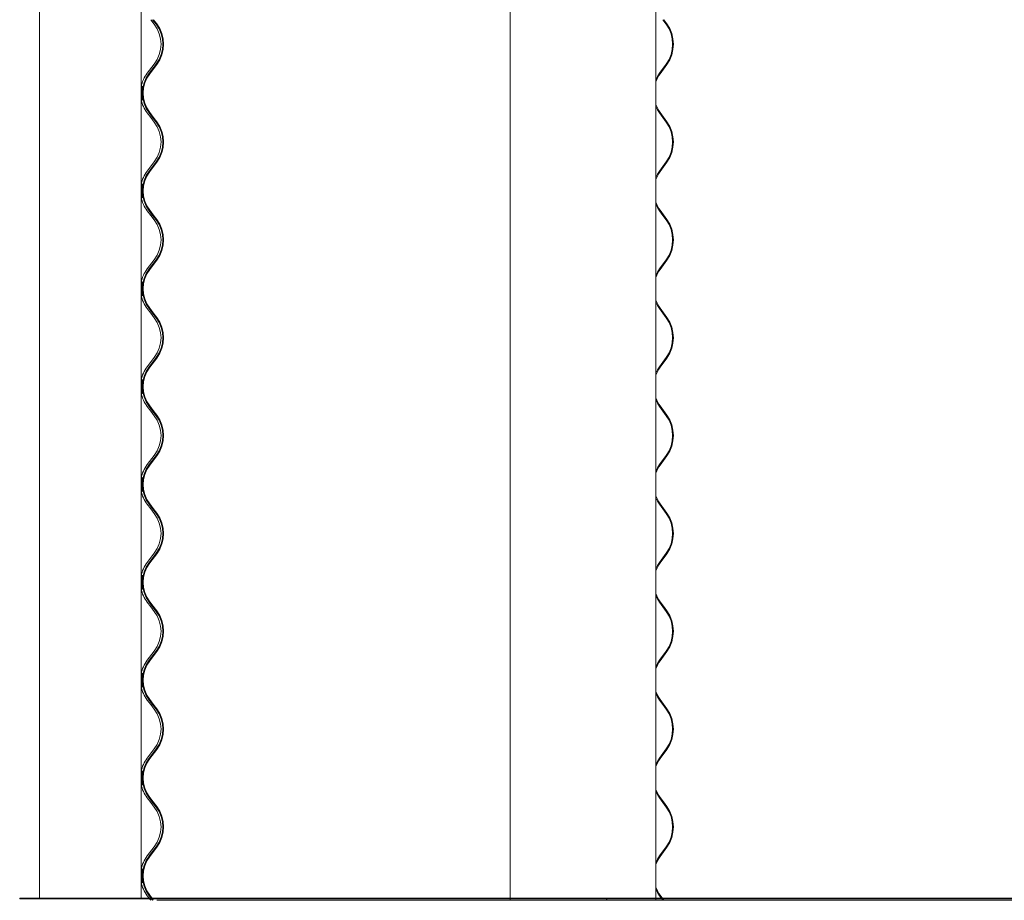
# Model space of a CAD drawing. Units: millimetres. Extents: x -5950 to 5950, y -41445 to 5950.
# Drawn here: x -5950 to -5183, y -10036 to -9350 of the extents above; entities that cross this region are included whole.
import ezdxf

# ---------------------------------------------------------------- set-up
doc = ezdxf.new("R2010")
doc.units = ezdxf.units.MM

msp = doc.modelspace()

# ---------------------------------------------------------------- linework, layer by layer
at = {"color": 7, "linetype": 'Continuous', "lineweight": 0}
for p, q in [((-5934.67, -7824.2), (-5934.67, -10034.2)), ((-5855.57, -7824.2), (-5855.57, -10034.2)), ((-5568.15, -7824.2), (-5568.15, -10034.2)), ((-5454.65, -7824.2), (-5454.65, -10034.2)), ((-5845.3, -9353.54), (-5848.05, -9349.95)), ((-5843.83, -9353.54), (-5846.59, -9349.95)), ((-5845.83, -9349.95), (-5843.35, -9353.18)), ((-5446.61, -9353.54), (-5449.21, -9349.95)), ((-5448.5, -9349.95), (-5446.16, -9353.18)), ((-5850.81, -9391.64), (-5845.3, -9384.46)), ((-5849.34, -9391.64), (-5843.83, -9384.46)), ((-5843.35, -9384.82), (-5848.86, -9392.01)), ((-5451.81, -9391.64), (-5446.61, -9384.46)), ((-5446.16, -9384.82), (-5451.36, -9392.01)), ((-5848.05, -9426.15), (-5850.81, -9422.56)), ((-5846.59, -9426.15), (-5849.34, -9422.56)), ((-5848.86, -9422.19), (-5846.11, -9425.78)), ((-5449.21, -9426.15), (-5451.81, -9422.56)), ((-5451.36, -9422.19), (-5448.76, -9425.78)), ((-5845.3, -9429.74), (-5848.05, -9426.15)), ((-5843.83, -9429.74), (-5846.59, -9426.15)), ((-5846.11, -9425.78), (-5843.35, -9429.38)), ((-5446.61, -9429.74), (-5449.21, -9426.15)), ((-5448.76, -9425.78), (-5446.16, -9429.38)), ((-5850.81, -9467.84), (-5845.3, -9460.66)), ((-5849.34, -9467.84), (-5843.83, -9460.66)), ((-5843.35, -9461.02), (-5848.86, -9468.21)), ((-5451.81, -9467.84), (-5446.61, -9460.66)), ((-5446.16, -9461.02), (-5451.36, -9468.21)), ((-5848.05, -9502.35), (-5850.81, -9498.76)), ((-5846.59, -9502.35), (-5849.34, -9498.76)), ((-5848.86, -9498.39), (-5846.11, -9501.98)), ((-5449.21, -9502.35), (-5451.81, -9498.76)), ((-5451.36, -9498.39), (-5448.76, -9501.98)), ((-5845.3, -9505.94), (-5848.05, -9502.35)), ((-5843.83, -9505.94), (-5846.59, -9502.35)), ((-5846.11, -9501.98), (-5843.35, -9505.58)), ((-5446.61, -9505.94), (-5449.21, -9502.35)), ((-5448.76, -9501.98), (-5446.16, -9505.58)), ((-5850.81, -9544.04), (-5845.3, -9536.86)), ((-5849.34, -9544.04), (-5843.83, -9536.86)), ((-5843.35, -9537.22), (-5848.86, -9544.41)), ((-5451.81, -9544.04), (-5446.61, -9536.86)), ((-5446.16, -9537.22), (-5451.36, -9544.41)), ((-5848.05, -9578.55), (-5850.81, -9574.96)), ((-5846.59, -9578.55), (-5849.34, -9574.96)), ((-5848.86, -9574.59), (-5846.11, -9578.18)), ((-5449.21, -9578.55), (-5451.81, -9574.96)), ((-5451.36, -9574.59), (-5448.76, -9578.18)), ((-5845.3, -9582.14), (-5848.05, -9578.55)), ((-5843.83, -9582.14), (-5846.59, -9578.55)), ((-5846.11, -9578.18), (-5843.35, -9581.78)), ((-5446.61, -9582.14), (-5449.21, -9578.55)), ((-5448.76, -9578.18), (-5446.16, -9581.78)), ((-5850.81, -9620.24), (-5845.3, -9613.06)), ((-5849.34, -9620.24), (-5843.83, -9613.06)), ((-5843.35, -9613.42), (-5848.86, -9620.61)), ((-5451.81, -9620.24), (-5446.61, -9613.06)), ((-5446.16, -9613.42), (-5451.36, -9620.61)), ((-5848.05, -9654.75), (-5850.81, -9651.16)), ((-5846.59, -9654.75), (-5849.34, -9651.16)), ((-5848.86, -9650.79), (-5846.11, -9654.38)), ((-5449.21, -9654.75), (-5451.81, -9651.16)), ((-5451.36, -9650.79), (-5448.76, -9654.38)), ((-5845.3, -9658.34), (-5848.05, -9654.75)), ((-5843.83, -9658.34), (-5846.59, -9654.75)), ((-5846.11, -9654.38), (-5843.35, -9657.98)), ((-5446.61, -9658.34), (-5449.21, -9654.75)), ((-5448.76, -9654.38), (-5446.16, -9657.98)), ((-5850.81, -9696.44), (-5845.3, -9689.26)), ((-5849.34, -9696.44), (-5843.83, -9689.26)), ((-5843.35, -9689.62), (-5848.86, -9696.81)), ((-5451.81, -9696.44), (-5446.61, -9689.26)), ((-5446.16, -9689.62), (-5451.36, -9696.81)), ((-5848.05, -9730.95), (-5850.81, -9727.36)), ((-5846.59, -9730.95), (-5849.34, -9727.36)), ((-5848.86, -9726.99), (-5846.11, -9730.58)), ((-5449.21, -9730.95), (-5451.81, -9727.36)), ((-5451.36, -9726.99), (-5448.76, -9730.58)), ((-5845.3, -9734.54), (-5848.05, -9730.95)), ((-5843.83, -9734.54), (-5846.59, -9730.95)), ((-5846.11, -9730.58), (-5843.35, -9734.18)), ((-5446.61, -9734.54), (-5449.21, -9730.95)), ((-5448.76, -9730.58), (-5446.16, -9734.18)), ((-5850.81, -9772.64), (-5845.3, -9765.46)), ((-5849.34, -9772.64), (-5843.83, -9765.46)), ((-5843.35, -9765.82), (-5848.86, -9773.01)), ((-5451.81, -9772.64), (-5446.61, -9765.46)), ((-5446.16, -9765.82), (-5451.36, -9773.01)), ((-5848.05, -9807.15), (-5850.81, -9803.56)), ((-5846.59, -9807.15), (-5849.34, -9803.56)), ((-5848.86, -9803.19), (-5846.11, -9806.78)), ((-5846.11, -9806.78), (-5843.35, -9810.38)), ((-5449.21, -9807.15), (-5451.81, -9803.56)), ((-5451.36, -9803.19), (-5448.76, -9806.78)), ((-5448.76, -9806.78), (-5446.16, -9810.38)), ((-5845.3, -9810.74), (-5848.05, -9807.15)), ((-5843.83, -9810.74), (-5846.59, -9807.15)), ((-5446.61, -9810.74), (-5449.21, -9807.15)), ((-5850.81, -9848.84), (-5845.3, -9841.66)), ((-5849.34, -9848.84), (-5843.83, -9841.66)), ((-5843.35, -9842.02), (-5848.86, -9849.21)), ((-5451.81, -9848.84), (-5446.61, -9841.66)), ((-5446.16, -9842.02), (-5451.36, -9849.21)), ((-5934.67, -9880), (-5934.67, -10034.7)), ((-5855.57, -9880), (-5855.57, -10034.7)), ((-5848.05, -9883.35), (-5850.81, -9879.76)), ((-5846.59, -9883.35), (-5849.34, -9879.76)), ((-5848.86, -9879.39), (-5846.11, -9882.98)), ((-5845.3, -9886.94), (-5848.05, -9883.35)), ((-5843.83, -9886.94), (-5846.59, -9883.35)), ((-5846.11, -9882.98), (-5843.35, -9886.58)), ((-5568.15, -9880), (-5568.15, -10035.75)), ((-5568.13, -9880), (-5568.15, -9880)), ((-5454.65, -9880), (-5454.65, -10035.75)), ((-5449.21, -9883.35), (-5451.81, -9879.76)), ((-5451.36, -9879.39), (-5448.76, -9882.98)), ((-5446.61, -9886.94), (-5449.21, -9883.35)), ((-5448.76, -9882.98), (-5446.16, -9886.58)), ((-5850.81, -9925.04), (-5845.3, -9917.86)), ((-5849.34, -9925.04), (-5843.83, -9917.86)), ((-5843.35, -9918.22), (-5848.86, -9925.41)), ((-5451.81, -9925.04), (-5446.61, -9917.86)), ((-5446.16, -9918.22), (-5451.36, -9925.41)), ((-5848.05, -9959.55), (-5850.81, -9955.96)), ((-5846.59, -9959.55), (-5849.34, -9955.96)), ((-5848.86, -9955.59), (-5846.11, -9959.18)), ((-5845.3, -9963.14), (-5848.05, -9959.55)), ((-5843.83, -9963.14), (-5846.59, -9959.55)), ((-5846.11, -9959.18), (-5843.35, -9962.78)), ((-5449.21, -9959.55), (-5451.81, -9955.96)), ((-5451.36, -9955.59), (-5448.76, -9959.18)), ((-5446.61, -9963.14), (-5449.21, -9959.55)), ((-5448.76, -9959.18), (-5446.16, -9962.78)), ((-5850.81, -10001.24), (-5845.3, -9994.06)), ((-5849.34, -10001.24), (-5843.83, -9994.06)), ((-5843.35, -9994.42), (-5848.86, -10001.61)), ((-5451.81, -10001.24), (-5446.61, -9994.06)), ((-5446.16, -9994.42), (-5451.36, -10001.61)), ((-5950.1, -10034.2), (-5950.1, -10034.7)), ((-5950.1, -10034.2), (-5947.71, -10034.2)), ((-5950.1, -10034.2), (-5950.1, -10034.7)), ((-5950.1, -10034.2), (-5531.39, -10034.2)), ((-5950.1, -10034.7), (-5947.71, -10034.7)), ((-5950.1, -10034.7), (-5531.39, -10034.7)), ((-5947.71, -10034.2), (-5947.71, -10034.7)), ((-5848.05, -10035.75), (-5850.81, -10032.16)), ((-5846.59, -10035.75), (-5849.34, -10032.16)), ((-5848.86, -10031.79), (-5846.11, -10035.38)), ((-5846.11, -10035.38), (-5846.59, -10035.75)), ((-5843.34, -10035.75), (-5492.57, -10035.75)), ((-5591.27, -10034.2), (-5591.27, -10034.7)), ((-5591.27, -10034.2), (-4447.92, -10034.2)), ((-5591.27, -10034.7), (-4447.92, -10034.7)), ((-5568.15, -10034.2), (-5568.13, -10034.2)), ((-5531.39, -10034.2), (-5531.39, -10034.7)), ((-5492.57, -10035.75), (-5493.32, -10034.7)), ((-5469.11, -10035.75), (-5492.57, -10035.75)), ((-5469.11, -10035.75), (-5446.38, -10035.75)), ((-5454.65, -10035.75), (-5449.21, -10035.75)), ((-5449.21, -10035.75), (-5451.81, -10032.16)), ((-5451.36, -10031.79), (-5448.76, -10035.38)), ((-5448.76, -10035.38), (-5449.21, -10035.75)), ((-5446.38, -10035.75), (-4477.61, -10035.75))]:
    msp.add_line(p, q, dxfattribs=at)
at = {"color": 7, "linetype": 'Continuous', "lineweight": 0, "flags": 128}
for points in [[(-5454.65, -9396.69), (-5453.41, -9394.14), (-5451.81, -9391.64)], [(-5451.81, -9422.56), (-5453.41, -9420.06), (-5454.65, -9417.51)], [(-5454.65, -9472.89), (-5453.41, -9470.34), (-5451.81, -9467.84)], [(-5451.81, -9498.76), (-5453.41, -9496.26), (-5454.65, -9493.71)], [(-5454.65, -9549.09), (-5453.41, -9546.54), (-5451.81, -9544.04)], [(-5451.81, -9574.96), (-5453.41, -9572.46), (-5454.65, -9569.91)], [(-5454.65, -9625.29), (-5453.41, -9622.74), (-5451.81, -9620.24)], [(-5854.19, -9641.13), (-5854.18, -9641.17), (-5854.27, -9640.69), (-5854.44, -9639.67), (-5854.63, -9638.18), (-5854.74, -9636.4), (-5854.72, -9634.57), (-5854.59, -9632.9), (-5854.41, -9631.51), (-5854.24, -9630.56), (-5854.17, -9630.2), (-5854.24, -9630.46), (-5854.4, -9631.27), (-5854.61, -9632.59), (-5854.76, -9634.28), (-5854.8, -9635.7), (-5854.8, -9635.7)], [(-5451.81, -9651.16), (-5453.41, -9648.66), (-5454.65, -9646.11)], [(-5454.65, -9701.49), (-5453.41, -9698.94), (-5451.81, -9696.44)], [(-5451.81, -9727.36), (-5453.41, -9724.86), (-5454.65, -9722.31)], [(-5454.65, -9777.69), (-5453.41, -9775.14), (-5451.81, -9772.64)], [(-5451.81, -9803.56), (-5453.41, -9801.06), (-5454.65, -9798.51)], [(-5454.65, -9853.89), (-5453.41, -9851.34), (-5451.81, -9848.84)], [(-5451.81, -9879.76), (-5453.41, -9877.26), (-5454.65, -9874.71)], [(-5454.65, -9930.09), (-5453.41, -9927.54), (-5451.81, -9925.04)], [(-5451.81, -9955.96), (-5453.41, -9953.46), (-5454.65, -9950.91)], [(-5454.65, -10006.29), (-5453.41, -10003.74), (-5451.81, -10001.24)], [(-5451.81, -10032.16), (-5453.41, -10029.66), (-5454.65, -10027.11)]]:
    msp.add_lwpolyline(points, dxfattribs=at)
at = {"color": 7, "linetype": 'Continuous', "lineweight": 0}
for centre, radius, start, end in [((-5865.45, -9369), 25.4, 322.51587, 37.48413), ((-5863.99, -9369), 25.4, 322.5182, 37.4818), ((-5863.99, -9369), 26, 322.5182, 37.4818), ((-5468.21, -9369), 26.56, 324.41072, 35.58928), ((-5468.27, -9369), 27.19, 324.41072, 35.58928), ((-5830.65, -9407.1), 25.4, 142.51587, 168.81498), ((-5829.18, -9407.1), 25.4, 142.5182, 217.4818), ((-5829.18, -9407.1), 24.8, 142.5182, 217.4818), ((-5430.85, -9406.81), 25.29, 144.17788, 160.23228), ((-5830.65, -9407.1), 25.4, 191.18502, 217.48413), ((-5430.85, -9407.39), 25.29, 199.76772, 215.82212), ((-5865.45, -9445.2), 25.4, 322.51587, 37.48413), ((-5863.99, -9445.2), 25.4, 322.5182, 37.4818), ((-5863.99, -9445.2), 26, 322.5182, 37.4818), ((-5468.21, -9445.2), 26.56, 324.41072, 35.58928), ((-5468.27, -9445.2), 27.19, 324.41072, 35.58928), ((-5830.65, -9483.3), 25.4, 142.51587, 168.81498), ((-5829.18, -9483.3), 25.4, 142.5182, 217.4818), ((-5829.18, -9483.3), 24.8, 142.5182, 217.4818), ((-5430.85, -9483.01), 25.29, 144.17788, 160.23228), ((-5830.65, -9483.3), 25.4, 191.18502, 217.48413), ((-5430.85, -9483.59), 25.29, 199.76772, 215.82212), ((-5865.45, -9521.4), 25.4, 322.51587, 37.48413), ((-5863.99, -9521.4), 25.4, 322.5182, 37.4818), ((-5863.99, -9521.4), 26, 322.5182, 37.4818), ((-5468.21, -9521.4), 26.56, 324.41072, 35.58928), ((-5468.27, -9521.4), 27.19, 324.41072, 35.58928), ((-5830.65, -9559.5), 25.4, 142.51587, 168.81498), ((-5829.18, -9559.5), 25.4, 142.5182, 217.4818), ((-5829.18, -9559.5), 24.8, 142.5182, 217.4818), ((-5430.85, -9559.21), 25.29, 144.17788, 160.23228), ((-5830.65, -9559.5), 25.4, 191.18502, 217.48413), ((-5430.85, -9559.79), 25.29, 199.76772, 215.82212), ((-5865.45, -9597.6), 25.4, 322.51587, 37.48413), ((-5863.99, -9597.6), 25.4, 322.5182, 37.4818), ((-5863.99, -9597.6), 26, 322.5182, 37.4818), ((-5468.21, -9597.6), 26.56, 324.41072, 35.58928), ((-5468.27, -9597.6), 27.19, 324.41072, 35.58928), ((-5830.65, -9635.7), 25.4, 142.51587, 168.81498), ((-5829.18, -9635.7), 25.4, 142.5182, 217.4818), ((-5829.18, -9635.7), 24.8, 142.5182, 217.4818), ((-5430.85, -9635.41), 25.29, 144.17788, 160.23228), ((-5830.65, -9635.7), 25.4, 191.18502, 217.48413), ((-5430.85, -9635.99), 25.29, 199.76772, 215.82212), ((-5865.45, -9673.8), 25.4, 322.51587, 37.48413), ((-5863.99, -9673.8), 25.4, 322.5182, 37.4818), ((-5863.99, -9673.8), 26, 322.5182, 37.4818), ((-5468.21, -9673.8), 26.56, 324.41072, 35.58928), ((-5468.27, -9673.8), 27.19, 324.41072, 35.58928), ((-5830.65, -9711.9), 25.4, 142.51587, 168.81498), ((-5829.18, -9711.9), 25.4, 142.5182, 217.4818), ((-5829.18, -9711.9), 24.8, 142.5182, 217.4818), ((-5430.85, -9711.61), 25.29, 144.17788, 160.23228), ((-5830.65, -9711.9), 25.4, 191.18502, 217.48413), ((-5430.85, -9712.19), 25.29, 199.76772, 215.82212), ((-5865.45, -9750), 25.4, 322.51587, 37.48413), ((-5863.99, -9750), 25.4, 322.5182, 37.4818), ((-5863.99, -9750), 26, 322.5182, 37.4818), ((-5468.21, -9750), 26.56, 324.41072, 35.58928), ((-5468.27, -9750), 27.19, 324.41072, 35.58928), ((-5830.65, -9788.1), 25.4, 142.51587, 168.81498), ((-5829.18, -9788.1), 25.4, 142.5182, 217.4818), ((-5829.18, -9788.1), 24.8, 142.5182, 217.4818), ((-5430.85, -9787.81), 25.29, 144.17788, 160.23228), ((-5830.65, -9788.1), 25.4, 191.18502, 217.48413), ((-5430.85, -9788.39), 25.29, 199.76772, 215.82212), ((-5865.45, -9826.2), 25.4, 322.51587, 37.48413), ((-5863.99, -9826.2), 25.4, 322.5182, 37.4818), ((-5863.99, -9826.2), 26, 322.5182, 37.4818), ((-5468.21, -9826.2), 26.56, 324.41072, 35.58928), ((-5468.27, -9826.2), 27.19, 324.41072, 35.58928), ((-5830.65, -9864.3), 25.4, 142.51587, 168.81498), ((-5829.18, -9864.3), 25.4, 142.5182, 217.4818), ((-5829.18, -9864.3), 24.8, 142.5182, 217.4818), ((-5430.85, -9864.01), 25.29, 144.17788, 160.23228), ((-5830.65, -9864.3), 25.4, 191.18502, 217.48413), ((-5430.85, -9864.59), 25.29, 199.76772, 215.82212), ((-5865.45, -9902.4), 25.4, 322.51587, 37.48413), ((-5863.99, -9902.4), 25.4, 322.5182, 37.4818), ((-5863.99, -9902.4), 26, 322.5182, 37.4818), ((-5468.21, -9902.4), 26.56, 324.41072, 35.58928), ((-5468.27, -9902.4), 27.19, 324.41072, 35.58928), ((-5830.65, -9940.5), 25.4, 142.51587, 168.81498), ((-5829.18, -9940.5), 25.4, 142.5182, 217.4818), ((-5829.18, -9940.5), 24.8, 142.5182, 217.4818), ((-5430.85, -9940.21), 25.29, 144.17788, 160.23228), ((-5830.65, -9940.5), 25.4, 191.18502, 217.48413), ((-5430.85, -9940.79), 25.29, 199.76772, 215.82212), ((-5865.45, -9978.6), 25.4, 322.51587, 37.48413), ((-5863.99, -9978.6), 25.4, 322.5182, 37.4818), ((-5863.99, -9978.6), 26, 322.5182, 37.4818), ((-5468.21, -9978.6), 26.56, 324.41072, 35.58928), ((-5468.27, -9978.6), 27.19, 324.41072, 35.58928), ((-5830.65, -10016.7), 25.4, 142.51587, 168.81498), ((-5829.18, -10016.7), 25.4, 142.5182, 217.4818), ((-5829.18, -10016.7), 24.8, 142.5182, 217.4818), ((-5430.85, -10016.41), 25.29, 144.17788, 160.23228), ((-5830.65, -10016.7), 25.4, 191.18502, 217.48413), ((-5430.85, -10016.99), 25.29, 199.76772, 215.82212)]:
    msp.add_arc(centre, radius, start, end, dxfattribs=at)
for points, knots in [([(-5855.55, -9407.1), (-5855.53, -9406.49), (-5855.5, -9405.27), (-5855.3, -9403.64), (-5855.07, -9402.39), (-5854.88, -9401.65), (-5854.82, -9401.53), (-5854.9, -9402.02), (-5855.07, -9403.07), (-5855.26, -9404.57), (-5855.37, -9406.37), (-5855.36, -9408.23), (-5855.23, -9409.96), (-5855.04, -9411.38), (-5854.88, -9412.34), (-5854.82, -9412.7), (-5854.91, -9412.44), (-5855.12, -9411.6), (-5855.35, -9410.26), (-5855.52, -9408.68), (-5855.54, -9407.58), (-5855.55, -9407.1)], [0, 0, 0, 0, 0.052761, 0.105491, 0.159033, 0.213259, 0.266681, 0.319067, 0.371753, 0.425517, 0.479457, 0.532459, 0.584944, 0.638112, 0.692117, 0.74574, 0.798275, 0.850765, 0.904374, 0.958594, 1, 1, 1, 1]), ([(-5854.24, -9401.86), (-5854.29, -9402.09), (-5854.39, -9402.57), (-5854.62, -9403.94), (-5854.78, -9405.52), (-5854.79, -9406.62), (-5854.8, -9407.1)], [0, 0, 0, 0, 0.260242, 0.525302, 0.793751, 1, 1, 1, 1]), ([(-5854.8, -9407.1), (-5854.79, -9407.71), (-5854.76, -9408.94), (-5854.57, -9410.56), (-5854.35, -9411.85), (-5854.26, -9412.25), (-5854.21, -9412.46)], [0, 0, 0, 0, 0.247959, 0.495795, 0.746823, 1, 1, 1, 1]), ([(-5854.19, -9412.53), (-5854.18, -9412.55), (-5854.16, -9412.63), (-5854.26, -9412.15), (-5854.44, -9411.14), (-5854.64, -9409.62), (-5854.76, -9407.82), (-5854.74, -9405.96), (-5854.6, -9404.24), (-5854.4, -9402.81), (-5854.23, -9401.91), (-5854.15, -9401.51), (-5854.17, -9401.61), (-5854.18, -9401.62)], [0, 0, 0, 0, 0.033384, 0.138015, 0.243711, 0.351699, 0.459717, 0.565393, 0.669874, 0.775959, 0.884175, 0.991896, 1, 1, 1, 1]), ([(-5855.55, -9483.3), (-5855.53, -9482.69), (-5855.5, -9481.47), (-5855.3, -9479.84), (-5855.07, -9478.59), (-5854.88, -9477.85), (-5854.82, -9477.73), (-5854.9, -9478.22), (-5855.07, -9479.27), (-5855.26, -9480.77), (-5855.37, -9482.57), (-5855.36, -9484.43), (-5855.23, -9486.16), (-5855.04, -9487.58), (-5854.88, -9488.54), (-5854.82, -9488.9), (-5854.91, -9488.64), (-5855.12, -9487.8), (-5855.35, -9486.46), (-5855.52, -9484.88), (-5855.54, -9483.78), (-5855.55, -9483.3)], [0, 0, 0, 0, 0.052761, 0.105491, 0.159033, 0.213259, 0.266681, 0.319067, 0.371753, 0.425517, 0.479457, 0.532459, 0.584944, 0.638112, 0.692117, 0.74574, 0.798275, 0.850765, 0.904374, 0.958594, 1, 1, 1, 1]), ([(-5854.24, -9478.06), (-5854.29, -9478.29), (-5854.39, -9478.77), (-5854.62, -9480.14), (-5854.78, -9481.72), (-5854.79, -9482.82), (-5854.8, -9483.3)], [0, 0, 0, 0, 0.2602418, 0.5253024, 0.7937508, 1, 1, 1, 1]), ([(-5854.8, -9483.3), (-5854.79, -9483.91), (-5854.76, -9485.14), (-5854.57, -9486.76), (-5854.35, -9488.05), (-5854.26, -9488.45), (-5854.21, -9488.66)], [0, 0, 0, 0, 0.247959, 0.495795, 0.746823, 1, 1, 1, 1]), ([(-5854.19, -9488.73), (-5854.18, -9488.75), (-5854.16, -9488.83), (-5854.26, -9488.35), (-5854.44, -9487.34), (-5854.64, -9485.82), (-5854.76, -9484.02), (-5854.74, -9482.16), (-5854.6, -9480.44), (-5854.4, -9479.01), (-5854.23, -9478.11), (-5854.15, -9477.71), (-5854.17, -9477.81), (-5854.18, -9477.82)], [0, 0, 0, 0, 0.033384, 0.138015, 0.243711, 0.351699, 0.459717, 0.565393, 0.669874, 0.775959, 0.884175, 0.991896, 1, 1, 1, 1]), ([(-5855.55, -9559.5), (-5855.53, -9558.89), (-5855.5, -9557.67), (-5855.3, -9556.04), (-5855.07, -9554.79), (-5854.88, -9554.05), (-5854.82, -9553.93), (-5854.9, -9554.42), (-5855.07, -9555.47), (-5855.26, -9556.97), (-5855.37, -9558.77), (-5855.36, -9560.63), (-5855.23, -9562.36), (-5855.04, -9563.78), (-5854.88, -9564.74), (-5854.82, -9565.1), (-5854.91, -9564.84), (-5855.12, -9564), (-5855.35, -9562.66), (-5855.52, -9561.08), (-5855.54, -9559.98), (-5855.55, -9559.5)], [0, 0, 0, 0, 0.052761, 0.105491, 0.159033, 0.213259, 0.266681, 0.319067, 0.371753, 0.425517, 0.479457, 0.532459, 0.584944, 0.638112, 0.692117, 0.74574, 0.798275, 0.850765, 0.904374, 0.958594, 1, 1, 1, 1]), ([(-5854.24, -9554.26), (-5854.29, -9554.49), (-5854.39, -9554.97), (-5854.62, -9556.34), (-5854.78, -9557.92), (-5854.79, -9559.02), (-5854.8, -9559.5)], [0, 0, 0, 0, 0.260242, 0.525302, 0.793751, 1, 1, 1, 1]), ([(-5854.8, -9559.5), (-5854.79, -9560.11), (-5854.76, -9561.34), (-5854.57, -9562.96), (-5854.35, -9564.25), (-5854.26, -9564.65), (-5854.21, -9564.86)], [0, 0, 0, 0, 0.247959, 0.495795, 0.746823, 1, 1, 1, 1]), ([(-5854.19, -9564.93), (-5854.18, -9564.95), (-5854.16, -9565.03), (-5854.26, -9564.55), (-5854.44, -9563.54), (-5854.64, -9562.02), (-5854.76, -9560.22), (-5854.74, -9558.36), (-5854.6, -9556.64), (-5854.4, -9555.21), (-5854.23, -9554.31), (-5854.15, -9553.91), (-5854.17, -9554.01), (-5854.18, -9554.02)], [0, 0, 0, 0, 0.033384, 0.138015, 0.243711, 0.351699, 0.459717, 0.565393, 0.669874, 0.775959, 0.884175, 0.991896, 1, 1, 1, 1]), ([(-5855.55, -9635.7), (-5855.53, -9635.09), (-5855.5, -9633.87), (-5855.3, -9632.24), (-5855.07, -9630.99), (-5854.88, -9630.25), (-5854.82, -9630.13), (-5854.9, -9630.62), (-5855.07, -9631.67), (-5855.26, -9633.17), (-5855.37, -9634.97), (-5855.36, -9636.83), (-5855.23, -9638.56), (-5855.04, -9639.98), (-5854.88, -9640.94), (-5854.82, -9641.3), (-5854.91, -9641.04), (-5855.12, -9640.2), (-5855.35, -9638.86), (-5855.52, -9637.28), (-5855.54, -9636.18), (-5855.55, -9635.7)], [0, 0, 0, 0, 0.052761, 0.105491, 0.159033, 0.213259, 0.266681, 0.319067, 0.371753, 0.425517, 0.479457, 0.532459, 0.584944, 0.638112, 0.692117, 0.74574, 0.798275, 0.850765, 0.904374, 0.958594, 1, 1, 1, 1]), ([(-5854.8, -9635.7), (-5854.79, -9636.31), (-5854.76, -9637.54), (-5854.57, -9639.16), (-5854.35, -9640.45), (-5854.26, -9640.85), (-5854.21, -9641.06)], [0, 0, 0, 0, 0.247959, 0.495795, 0.746823, 1, 1, 1, 1]), ([(-5855.55, -9711.9), (-5855.53, -9711.29), (-5855.5, -9710.07), (-5855.3, -9708.44), (-5855.07, -9707.19), (-5854.88, -9706.45), (-5854.82, -9706.33), (-5854.9, -9706.82), (-5855.07, -9707.87), (-5855.26, -9709.37), (-5855.37, -9711.17), (-5855.36, -9713.03), (-5855.23, -9714.76), (-5855.04, -9716.18), (-5854.88, -9717.14), (-5854.82, -9717.5), (-5854.91, -9717.24), (-5855.12, -9716.4), (-5855.35, -9715.06), (-5855.52, -9713.48), (-5855.54, -9712.38), (-5855.55, -9711.9)], [0, 0, 0, 0, 0.052761, 0.105491, 0.159033, 0.213259, 0.266681, 0.319067, 0.371753, 0.425517, 0.479457, 0.532459, 0.584944, 0.638112, 0.692117, 0.74574, 0.798275, 0.850765, 0.904374, 0.958594, 1, 1, 1, 1]), ([(-5854.24, -9706.66), (-5854.29, -9706.89), (-5854.39, -9707.37), (-5854.62, -9708.74), (-5854.78, -9710.32), (-5854.79, -9711.42), (-5854.8, -9711.9)], [0, 0, 0, 0, 0.260242, 0.525302, 0.793751, 1, 1, 1, 1]), ([(-5854.19, -9717.33), (-5854.18, -9717.35), (-5854.16, -9717.43), (-5854.26, -9716.95), (-5854.44, -9715.94), (-5854.64, -9714.42), (-5854.76, -9712.62), (-5854.74, -9710.76), (-5854.6, -9709.04), (-5854.4, -9707.61), (-5854.23, -9706.71), (-5854.15, -9706.31), (-5854.17, -9706.41), (-5854.18, -9706.42)], [0, 0, 0, 0, 0.033384, 0.138015, 0.243711, 0.351699, 0.459717, 0.565393, 0.669874, 0.775959, 0.884175, 0.991896, 1, 1, 1, 1]), ([(-5854.8, -9711.9), (-5854.79, -9712.51), (-5854.76, -9713.74), (-5854.57, -9715.36), (-5854.35, -9716.65), (-5854.26, -9717.05), (-5854.21, -9717.26)], [0, 0, 0, 0, 0.2479589, 0.495795, 0.7468228, 1, 1, 1, 1]), ([(-5855.55, -9788.1), (-5855.53, -9787.49), (-5855.5, -9786.27), (-5855.3, -9784.64), (-5855.07, -9783.39), (-5854.88, -9782.65), (-5854.82, -9782.53), (-5854.9, -9783.02), (-5855.07, -9784.07), (-5855.26, -9785.57), (-5855.37, -9787.37), (-5855.36, -9789.23), (-5855.23, -9790.96), (-5855.04, -9792.38), (-5854.88, -9793.34), (-5854.82, -9793.7), (-5854.91, -9793.44), (-5855.12, -9792.6), (-5855.35, -9791.26), (-5855.52, -9789.68), (-5855.54, -9788.58), (-5855.55, -9788.1)], [0, 0, 0, 0, 0.052761, 0.105491, 0.159033, 0.213259, 0.266681, 0.319067, 0.371753, 0.425517, 0.479457, 0.532459, 0.584944, 0.638112, 0.692117, 0.74574, 0.798275, 0.850765, 0.904374, 0.958594, 1, 1, 1, 1]), ([(-5854.24, -9782.86), (-5854.29, -9783.09), (-5854.39, -9783.57), (-5854.62, -9784.94), (-5854.78, -9786.52), (-5854.79, -9787.62), (-5854.8, -9788.1)], [0, 0, 0, 0, 0.2602418, 0.5253024, 0.7937508, 1, 1, 1, 1]), ([(-5854.19, -9793.53), (-5854.18, -9793.55), (-5854.16, -9793.63), (-5854.26, -9793.15), (-5854.44, -9792.14), (-5854.64, -9790.62), (-5854.76, -9788.82), (-5854.74, -9786.96), (-5854.6, -9785.24), (-5854.4, -9783.81), (-5854.23, -9782.91), (-5854.15, -9782.51), (-5854.17, -9782.61), (-5854.18, -9782.62)], [0, 0, 0, 0, 0.033384, 0.138015, 0.243711, 0.351699, 0.459717, 0.565393, 0.669874, 0.775959, 0.884175, 0.991896, 1, 1, 1, 1]), ([(-5854.8, -9788.1), (-5854.79, -9788.71), (-5854.76, -9789.94), (-5854.57, -9791.56), (-5854.35, -9792.85), (-5854.26, -9793.25), (-5854.21, -9793.46)], [0, 0, 0, 0, 0.247959, 0.495795, 0.746823, 1, 1, 1, 1]), ([(-5855.55, -9864.3), (-5855.53, -9863.69), (-5855.5, -9862.47), (-5855.3, -9860.84), (-5855.07, -9859.59), (-5854.88, -9858.85), (-5854.82, -9858.73), (-5854.9, -9859.22), (-5855.07, -9860.27), (-5855.26, -9861.77), (-5855.37, -9863.57), (-5855.36, -9865.43), (-5855.23, -9867.16), (-5855.04, -9868.58), (-5854.88, -9869.54), (-5854.82, -9869.9), (-5854.91, -9869.64), (-5855.12, -9868.8), (-5855.35, -9867.46), (-5855.52, -9865.88), (-5855.54, -9864.78), (-5855.55, -9864.3)], [0, 0, 0, 0, 0.052761, 0.105491, 0.159033, 0.213259, 0.266681, 0.319067, 0.371753, 0.425517, 0.479457, 0.532459, 0.584944, 0.638112, 0.692117, 0.74574, 0.798275, 0.850765, 0.904374, 0.958594, 1, 1, 1, 1]), ([(-5854.24, -9859.06), (-5854.29, -9859.29), (-5854.39, -9859.77), (-5854.62, -9861.14), (-5854.78, -9862.72), (-5854.79, -9863.82), (-5854.8, -9864.3)], [0, 0, 0, 0, 0.260242, 0.525302, 0.793751, 1, 1, 1, 1]), ([(-5854.19, -9869.73), (-5854.18, -9869.75), (-5854.16, -9869.83), (-5854.26, -9869.35), (-5854.44, -9868.34), (-5854.64, -9866.82), (-5854.76, -9865.02), (-5854.74, -9863.16), (-5854.6, -9861.44), (-5854.4, -9860.01), (-5854.23, -9859.11), (-5854.15, -9858.71), (-5854.17, -9858.81), (-5854.18, -9858.82)], [0, 0, 0, 0, 0.033384, 0.138015, 0.243711, 0.351699, 0.459717, 0.565393, 0.669874, 0.775959, 0.884175, 0.991896, 1, 1, 1, 1]), ([(-5854.8, -9864.3), (-5854.79, -9864.91), (-5854.76, -9866.14), (-5854.57, -9867.76), (-5854.35, -9869.05), (-5854.26, -9869.45), (-5854.21, -9869.66)], [0, 0, 0, 0, 0.2479589, 0.495795, 0.7468228, 1, 1, 1, 1]), ([(-5855.55, -9940.5), (-5855.53, -9939.89), (-5855.5, -9938.67), (-5855.3, -9937.04), (-5855.07, -9935.79), (-5854.88, -9935.05), (-5854.82, -9934.93), (-5854.9, -9935.42), (-5855.07, -9936.47), (-5855.26, -9937.97), (-5855.37, -9939.77), (-5855.36, -9941.63), (-5855.23, -9943.36), (-5855.04, -9944.78), (-5854.88, -9945.74), (-5854.82, -9946.1), (-5854.91, -9945.84), (-5855.12, -9945), (-5855.35, -9943.66), (-5855.52, -9942.08), (-5855.54, -9940.98), (-5855.55, -9940.5)], [0, 0, 0, 0, 0.052761, 0.105491, 0.159033, 0.213259, 0.266681, 0.319067, 0.371753, 0.425517, 0.479457, 0.532459, 0.584944, 0.638112, 0.692117, 0.74574, 0.798275, 0.850765, 0.904374, 0.958594, 1, 1, 1, 1]), ([(-5854.24, -9935.26), (-5854.29, -9935.49), (-5854.39, -9935.97), (-5854.62, -9937.34), (-5854.78, -9938.92), (-5854.79, -9940.02), (-5854.8, -9940.5)], [0, 0, 0, 0, 0.260242, 0.525302, 0.793751, 1, 1, 1, 1]), ([(-5854.19, -9945.93), (-5854.18, -9945.95), (-5854.16, -9946.03), (-5854.26, -9945.55), (-5854.44, -9944.54), (-5854.64, -9943.02), (-5854.76, -9941.22), (-5854.74, -9939.36), (-5854.6, -9937.64), (-5854.4, -9936.21), (-5854.23, -9935.31), (-5854.15, -9934.91), (-5854.17, -9935.01), (-5854.18, -9935.02)], [0, 0, 0, 0, 0.033384, 0.138015, 0.243711, 0.351699, 0.459717, 0.565393, 0.669874, 0.775959, 0.884175, 0.991896, 1, 1, 1, 1]), ([(-5854.8, -9940.5), (-5854.79, -9941.11), (-5854.76, -9942.34), (-5854.57, -9943.96), (-5854.35, -9945.25), (-5854.26, -9945.65), (-5854.21, -9945.86)], [0, 0, 0, 0, 0.2479589, 0.495795, 0.7468228, 1, 1, 1, 1]), ([(-5855.55, -10016.7), (-5855.53, -10016.09), (-5855.5, -10014.87), (-5855.3, -10013.24), (-5855.07, -10011.99), (-5854.88, -10011.25), (-5854.82, -10011.13), (-5854.9, -10011.62), (-5855.07, -10012.67), (-5855.26, -10014.17), (-5855.37, -10015.97), (-5855.36, -10017.83), (-5855.23, -10019.56), (-5855.04, -10020.98), (-5854.88, -10021.94), (-5854.82, -10022.3), (-5854.91, -10022.04), (-5855.12, -10021.2), (-5855.35, -10019.86), (-5855.52, -10018.28), (-5855.54, -10017.18), (-5855.55, -10016.7)], [0, 0, 0, 0, 0.052761, 0.105491, 0.159033, 0.213259, 0.266681, 0.319067, 0.371753, 0.425517, 0.479457, 0.532459, 0.584944, 0.638112, 0.692117, 0.74574, 0.798275, 0.850765, 0.904374, 0.958594, 1, 1, 1, 1]), ([(-5854.24, -10011.46), (-5854.29, -10011.69), (-5854.39, -10012.17), (-5854.62, -10013.54), (-5854.78, -10015.12), (-5854.79, -10016.22), (-5854.8, -10016.7)], [0, 0, 0, 0, 0.260242, 0.525302, 0.793751, 1, 1, 1, 1]), ([(-5854.19, -10022.13), (-5854.18, -10022.15), (-5854.16, -10022.23), (-5854.26, -10021.75), (-5854.44, -10020.74), (-5854.64, -10019.22), (-5854.76, -10017.42), (-5854.74, -10015.56), (-5854.6, -10013.84), (-5854.4, -10012.41), (-5854.23, -10011.51), (-5854.15, -10011.11), (-5854.17, -10011.21), (-5854.18, -10011.22)], [0, 0, 0, 0, 0.033384, 0.138015, 0.243711, 0.351699, 0.459717, 0.565393, 0.669874, 0.775959, 0.884175, 0.991896, 1, 1, 1, 1]), ([(-5854.8, -10016.7), (-5854.79, -10017.31), (-5854.76, -10018.54), (-5854.57, -10020.16), (-5854.35, -10021.45), (-5854.26, -10021.85), (-5854.21, -10022.06)], [0, 0, 0, 0, 0.2479589, 0.495795, 0.7468228, 1, 1, 1, 1])]:
    msp.add_open_spline(points, degree=3, knots=knots, dxfattribs=at)

doc.saveas('drawing.dxf')
